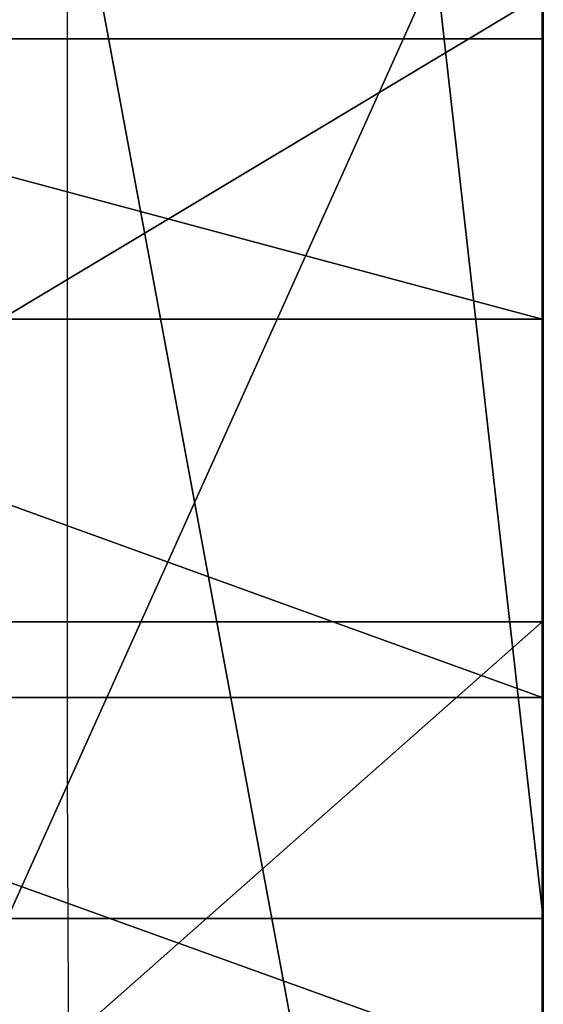
# Model space of a CAD drawing. Units: centimetres. Extents: x -344 to 342, y -325 to 345.
# Drawn here: x -143 to -142, y -119 to -117 of the extents above; entities that cross this region are included whole.
import ezdxf

# ---------------------------------------------------------------- set-up
doc = ezdxf.new("R2010")
doc.units = ezdxf.units.CM
doc.header["$LTSCALE"] = 2.54
doc.layers.get('0').update_dxf_attribs({"true_color": 0xffffff})
doc.layers.add('VP-EQ', color=7, linetype='Continuous', true_color=0x8a3492)

# ---------------------------------------------------------------- blocks, each defined once
blk = doc.blocks.new('Grupuj_142')
at = {"color": 0}
for p, q in [((7.695798422403981, 5.414335646491963e-14, 26.3069175705911), (7.695798422403981, 1.500000000000014, 26.3069175705911)), ((7.695798422403981, 5.414335646491963e-14, 26.3069175705911), (7.695798422403981, 1.500000000000014, 26.3069175705911)), ((8.098079449652367, 9.023892744153272e-15, 26.69772956494725), (8.098079449652367, 1.499999999999969, 26.69772956494725)), ((8.098079449652367, 9.023892744153272e-15, 26.69772956494725), (8.098079449652367, 1.499999999999969, 26.69772956494725)), ((8.532569877222372, 5.978328943001543e-14, 15.82418848657339), (8.532569877222372, 1.500000000000019, 15.82418848657339)), ((8.532569877222372, 5.978328943001543e-14, 15.82418848657339), (8.532569877222372, 1.500000000000019, 15.82418848657339)), ((8.641493119646574, 0, 26.83653022445602), (8.641493119646574, 1.49999999999996, 26.83653022445602)), ((8.641493119646574, 0, 26.83653022445602), (8.641493119646574, 1.49999999999996, 26.83653022445602))]:
    blk.add_line(p, q, dxfattribs=at)
at = {"color": 0, "extrusion": (2.276999197180138e-16, -1, 3.062486606582389e-16)}
blk.add_circle((22.09942581811874, 22.0994258181187, -1.500000000000212), 22.09942581811864, dxfattribs=at)
at = {"color": 18, "true_color": 0x010101, "extrusion": (2.276999197180138e-16, -1, 3.062486606582389e-16)}
blk.add_circle((22.09942581811874, 22.0994258181187, -1.500000000000212), 22.09942581811864, dxfattribs=at)
blk.add_circle((22.09942581811874, 22.0994258181187, -1.500000000000212), 22.09942581811864, dxfattribs=at)
blk.add_circle((22.09942581811874, 22.0994258181187, -1.500000000000212), 22.09942581811864, dxfattribs=at)
blk.add_circle((22.09942581811874, 22.0994258181187, -1.500000000000212), 22.09942581811864, dxfattribs=at)
blk.add_circle((22.09942581811874, 22.0994258181187, -1.500000000000212), 22.09942581811864, dxfattribs=at)
blk.add_circle((22.09942581811874, 22.0994258181187, -1.500000000000212), 22.09942581811864, dxfattribs=at)
blk.add_circle((22.09942581811874, 22.0994258181187, -1.500000000000212), 22.09942581811864, dxfattribs=at)
blk.add_circle((22.09942581811874, 22.0994258181187, -1.500000000000212), 22.09942581811864, dxfattribs=at)
blk.add_circle((22.09942581811874, 22.0994258181187, -1.500000000000212), 22.09942581811864, dxfattribs=at)
blk.add_circle((22.09942581811874, 22.0994258181187, -1.500000000000212), 22.09942581811864, dxfattribs=at)
blk.add_circle((22.09942581811874, 22.0994258181187, -1.500000000000212), 22.09942581811864, dxfattribs=at)
blk.add_circle((22.09942581811874, 22.0994258181187, -1.500000000000212), 22.09942581811864, dxfattribs=at)
at = {"color": 0, "extrusion": (-5.597361623231591e-14, 1, -3.887011836661081e-15)}
blk.add_arc((-22.45339120271333, 22.2101632775384, 1.49999999999948), 15.3156762961053, 325.3180399065869, 15.5148220487414, dxfattribs=at)
at = {"color": 18, "true_color": 0x010101, "extrusion": (-5.597361623231591e-14, 1, -3.887011836661081e-15)}
blk.add_arc((-22.45339120271333, 22.2101632775384, 1.49999999999948), 15.3156762961053, 325.3180399065869, 15.5148220487414, dxfattribs=at)
blk.add_arc((-22.45339120271333, 22.2101632775384, 1.49999999999948), 15.3156762961053, 325.3180399065869, 15.5148220487414, dxfattribs=at)
blk.add_arc((-22.45339120271333, 22.2101632775384, 1.49999999999948), 15.3156762961053, 325.3180399065869, 15.5148220487414, dxfattribs=at)
blk.add_arc((-22.45339120271333, 22.2101632775384, 1.49999999999948), 15.3156762961053, 325.3180399065869, 15.5148220487414, dxfattribs=at)
blk.add_arc((-22.45339120271333, 22.2101632775384, 1.49999999999948), 15.3156762961053, 325.3180399065869, 15.5148220487414, dxfattribs=at)
at = {"color": 0, "extrusion": (-1.736539038245111e-14, 1, 1.323087424598112e-13)}
blk.add_arc((-8.630217125489855, 25.74752610101916, 1.500000000003361), 1.089062500000003, 30.90692549277422, 180.1227186047082, dxfattribs=at)
at = {"color": 18, "true_color": 0x010101, "extrusion": (-1.736539038245111e-14, 1, 1.323087424598112e-13)}
blk.add_arc((-8.630217125489855, 25.74752610101916, 1.500000000003361), 1.089062500000003, 30.90692549277422, 180.1227186047082, dxfattribs=at)
blk.add_arc((-8.630217125489855, 25.74752610101916, 1.500000000003361), 1.089062500000003, 30.90692549277422, 180.1227186047082, dxfattribs=at)
blk.add_arc((-8.630217125489855, 25.74752610101916, 1.500000000003361), 1.089062500000003, 30.90692549277422, 180.1227186047082, dxfattribs=at)
blk.add_arc((-8.630217125489855, 25.74752610101916, 1.500000000003361), 1.089062500000003, 30.90692549277422, 180.1227186047082, dxfattribs=at)
blk.add_arc((-8.630217125489855, 25.74752610101916, 1.500000000003361), 1.089062500000003, 30.90692549277422, 180.1227186047082, dxfattribs=at)
at = {"color": 0}
mesh = blk.add_polyface(dxfattribs=at)
corners = [(15.64389818280711, 1.500000000000351, 16.11799368093669), (24.49162270818171, 1.500000000000307, 15.56062162799472), (17.58112029934707, 1.50000000000046, 14.69573625645587), (23.72022507866443, 1.50000000000027, 15.9513614522049), (23.4510593601589, 1.500000000000257, 16.77311672540373), (14.93997315344448, 1.500000000000307, 16.243630462786), (10.44131515352238, 1.50000000000013, 16.6997976860468), (9.664648876847941, 1.500000000000095, 18.87817142789941), (16.99980444990132, 1.500000000000279, 17.79298425734117), (23.84179919139757, 1.500000000000276, 17.54451436879636), (16.50671258673979, 1.500000000000279, 17.99529116828656), (15.48878699538243, 1.500000000000343, 19.95513241116216), (9.279618858325287, 1.500000000000081, 21.158582476231), (15.09284925530475, 1.500000000000352, 22.12777677064636), (9.294036408566038, 1.500000000000103, 22.97093477823719), (24.480053215915, 1.500000000000466, 17.90696317203437), (17.51645858751775, 1.500000000000279, 17.92388946662019), (24.58946153338881, 1.500000000000281, 17.969093471585), (21.54879271268812, 1.500000000000291, 18.93699733606878), (20.11473221734408, 1.500000000000276, 19.57917223495891), (24.95747274256644, 1.500000000000292, 18.17807800943487), (33.22613880054484, 1.500000000000272, 28.89037454898843), (33.81462264191738, 1.500000000000324, 28.37568327022948), (30.7162043517541, 1.500000000000274, 27.06039159610949), (33.35333552365901, 1.500000000000672, 28.77912757928253), (14.48103762297165, 1.500000000000254, 27.42863883388085), (19.10758582233081, 1.500000000000351, 27.46788167065226), (19.55698229206294, 1.500000000000351, 26.91245268112598), (15.06724712835014, 1.500000000000208, 27.58025631657359), (19.09303563556155, 1.500000000000351, 28.18219731620319), (15.92624828784141, 1.500000000000331, 28.39675709450102), (19.5194412045172, 1.50000000000035, 28.75546587471436), (17.08875928537833, 1.500000000000214, 29.50175110219275), (21.82469300088045, 1.500000000000354, 29.28712222447404), (27.57560626424783, 1.500000000000274, 29.2944498373687), (25.11167720384604, 1.500000000000257, 30.60124255141401), (19.60240796714293, 1.500000000000226, 30.7101483534464), (24.58946153338881, 1.500000000000265, 30.69396568737406), (22.36560462570297, 1.50000000000024, 31.08882742376449), (24.58946153338881, 1.500000000000297, 28.82343179780919), (26.30583568503437, 1.500000000000275, 27.99408443190324), (24.17570807617232, 1.500000000000328, 29.02335635362239), (13.00970662024859, 1.500000000000208, 31.26729868088068), (14.4808893705915, 1.500000000000384, 30.16924516424776), (14.40003569768731, 1.500000000000351, 30.11205041018227), (17.32228495498431, 1.500000000000338, 32.17920854395317), (13.34982961525606, 1.50000000000031, 31.55629851035866), (13.54467790605479, 1.500000000000244, 31.721859568098), (14.7306017551941, 1.500000000000209, 32.72952972038395), (20.75024444039123, 1.500000000000321, 33.20963429974389), (16.67977158669679, 1.500000000000207, 33.86985276510671), (11.04971290905941, 1.500000000000216, 2.960761650578215), (33.14913872717801, 1.500000000000217, 2.960761650578215), (22.09942581811874, 1.500000000000217), (2.960761650578235, 1.500000000000216, 11.04971290905937), (19.48085762091176, 1.500000000000013, 7.375364376073011), (22.38473926518444, 1.500000000000079, 7.108279445509179), (16.67960289138088, 1.499999999999979, 8.185817893777067), (14.08170252849102, 1.49999999999998, 9.510497730029892), (12.84885679194428, 1.500000000000238, 10.47018405154084), (11.78057177259266, 1.500000000000016, 11.3017710783318), (0, 1.500000000000222, 22.0994258181187), (9.858954629464767, 1.500000000000085, 13.49522737361444), (8.532569877222372, 1.500000000000019, 15.82418848657339), (7.632489622748181, 1.499999999999979, 18.34871060217504), (7.186277488321566, 1.499999999999964, 20.99148397644431), (7.207598058482259, 1.499999999999975, 23.67157759606735), (2.960761650578235, 1.500000000000231, 33.14913872717801), (7.695798422403981, 1.500000000000014, 26.3069175705911), (8.098079449652367, 1.499999999999969, 26.69772956494725), (8.641493119646574, 1.49999999999996, 26.83653022445602), (10.22093836053539, 1.50000000000026, 29.24008435099618), (13.91824853824881, 1.500000000000209, 27.65201719310756), (10.97264487917048, 1.500000000000232, 29.15875687089689), (9.693539625644192, 1.50000000000028, 29.78186606313951), (9.632462336910177, 1.500000000000282, 30.53548825892378), (11.40007202361561, 1.500000000000282, 32.72645175092146), (11.98799046508226, 1.500000000000319, 33.22636372238908), (11.04971290905941, 1.500000000000231, 41.23808998565917), (13.54467790605479, 1.50000000000028, 34.55002808242191), (15.99129112032421, 1.500000000000279, 35.94245359481522), (23.32879035925586, 1.500000000000211, 36.20414815252408), (23.77036230565798, 1.500000000000214, 36.92095744290803), (24.58946153338881, 1.500000000000275, 37.11557963527334), (41.23808998565914, 1.500000000000217, 11.04971290905934), (22.97968151173034, 1.50000000000009, 7.357226861519664), (23.22390315382922, 1.500000000000079, 7.95412457653782), (32.31118166754624, 1.500000000000273, 11.0459213535264), (31.49990310779043, 1.500000000000273, 11.0459213535264), (34.63992721679869, 1.500000000000211, 13.7156577218912), (44.19885163623736, 1.500000000000224, 22.0994258181187), (36.28475046353516, 1.500000000000202, 16.85334868766969), (37.15565123669693, 1.500000000000247, 20.28730849422524), (37.20497625881772, 1.500000000000344, 23.82964037477023), (41.23808998565914, 1.500000000000232, 33.14913872717801), (36.89962277810979, 1.500000000000355, 24.3969220504837), (36.28339960191862, 1.500000000000343, 24.58485354040907), (32.7391762192552, 1.50000000000028, 25.11476866431569), (32.31118166754624, 1.50000000000028, 25.26463682340109), (31.89754620278941, 1.500000000000282, 25.40947695136068), (34.59642391275809, 1.500000000000344, 28.37835102189446), (30.17058386711071, 1.500000000000273, 26.92044712135396), (27.67975073660739, 1.500000030546462, 26.35640729765846), (35.18138151387608, 1.500000000000323, 28.89704645168094), (35.27756997885873, 1.500000000000272, 29.67291249887686), (34.9257353388039, 1.500000000000689, 30.18316129285314), (33.75016697187705, 1.500000000000272, 31.88803134592007), (32.31118166754624, 1.500000000000276, 33.33365713524746), (33.14913872717801, 1.500000000000232, 41.23808998565917), (31.85195999634383, 1.500000000000273, 33.79499797654044), (30.76769228648049, 1.500000000000276, 34.55002808242191), (29.64389686963114, 1.500000000000273, 35.33258331749372), (27.19687430106918, 1.500000000000274, 36.45141842652949), (22.09942581811874, 1.500000000000232, 44.19885163623739), (27.68381415331979, 1.500000000000287, 31.8510364693522), (31.93004244691196, 1.500000000000273, 30.66805109365865), (30.46939498537408, 1.500000000000273, 29.60309899249038), (29.71261994794925, 1.500000000000207, 32.66351232114778), (24.58946153338881, 1.500000000000289, 32.99927385133558), (27.10540541686202, 1.500000000000232, 34.11308482302757), (24.32793134877932, 1.500000000000304, 33.09632120545785), (17.2210309595869, 1.500000000000245, 34.43167333685746), (25.59777719340809, 1.500000000000287, 34.55002808242191), (17.22597841208267, 1.500000000000265, 34.55002808242191), (17.25361344946924, 1.50000000000028, 35.21112342822763), (24.58946153338881, 1.500000000000305, 34.84225976403492), (24.24022184200527, 1.500000000000349, 34.94347697839126), (23.52341255162117, 1.500000000000266, 35.38504892479339), (16.76113076337914, 1.500000000000294, 35.81615637566554), (11.60371476739127, 1.500000000000209, 29.57520332046612), (25.91990207661808, 1.500000000000347, 19.02652372748275), (22.37118880246448, 1.500000000000513, 18.97290393601953), (23.11857633241116, 1.500000000000265, 19.00553559049794), (23.43876992000007, 1.500000000000439, 19.18392088627985), (24.49121054348987, 1.500000000000203, 19.77025346504208), (18.17371577754833, 1.500000000000295, 14.26066827360068), (24.31442495704579, 1.500000000000275, 13.52047502504932), (21.18011711684086, 1.500000000000269, 13.36000978199678), (19.25885084439147, 1.500000000000124, 9.569417039586753), (21.04107024611191, 1.500001307592287, 11.23997193044119), (21.03066024739877, 1.500000001665062, 9.364265222475277), (16.31177069189214, 1.500000000000099, 10.65286273402173), (15.72386289303534, 1.500000000000192, 11.0459213535264), (14.44853142295412, 1.500000000000336, 11.89857210593303), (19.0069401109768, 1.50000000000021, 11.57395556694611), (16.33821570582514, 1.500000000000246, 12.76383197331421), (13.70149180228401, 1.500000000000124, 12.39802178594552), (13.54467790605479, 1.500000000000205, 12.5684317364033), (11.57546099375453, 1.500000000000194, 14.70838338950928), (15.85324168411115, 1.500000000000411, 13.15287177289231), (14.05897564600516, 1.500000000000302, 14.59220845609761), (13.96018445309565, 1.500000000000278, 15.30040006019916), (11.5537297697347, 1.500000000000176, 14.74654062525377), (11.41239210515097, 1.500000000000172, 14.9947113947499), (11.19158797094814, 1.500000000000155, 15.38241506916987), (14.29674920561865, 1.50000000000028, 15.93128770096854), (10.93999015700027, 1.500000000000158, 15.82418848657339), (25.03068689162777, 1.5000000000003, 13.28316218929541), (27.70524479052598, 1.500000000000273, 12.83230070508075), (25.43476758832663, 1.500000000000294, 12.64592806316884), (27.16707550666321, 1.500000000000275, 13.18138754200332), (25.31337798338599, 1.500000000000347, 15.8297873403777), (24.58946153338881, 1.500000000000281, 13.42934954885589), (24.58946153338881, 1.500000000000294, 15.59266870804424), (23.24686878932576, 1.500000000000203, 11.22833480012083), (31.03557061772814, 1.500000000000273, 11.30419203054267), (24.58946153338881, 1.500000000000242, 11.35481626341694), (30.74008443688892, 1.500000000000273, 11.9197959027008), (24.79938841406379, 1.500000000000209, 11.37459281827348), (25.34398806309897, 1.500000000000257, 11.89685689248852), (30.85437196842788, 1.500000000000273, 12.59301100251497), (28.33372637575855, 1.500000000000274, 12.96074795039781), (32.31118166754624, 1.500000000000284, 14.25867464827395), (28.43927343253037, 1.500000000000509, 13.05164971618819), (30.37657123467061, 1.500000000000288, 14.72013575893091), (32.63884331602094, 1.5000000000003, 14.63331115454108), (33.97333549767611, 1.500000000000323, 16.99261048227369), (31.93883399089755, 1.500000000000306, 16.91740580580828), (32.31118166754624, 1.500000000000295, 17.85966147568682), (34.80258797018949, 1.500000000000338, 19.57321177607497), (32.92966317616615, 1.500000000000325, 19.42477855512544), (33.29143833839127, 1.500000000000345, 22.09644082988908), (35.09226187214672, 1.500000000000344, 22.26825384091611), (24.58946153338881, 1.500000000000312, 24.47248734486862), (27.28382892121338, 1.500000000000322, 24.03134558484617), (25.34616705814464, 1.500000000000347, 23.28469756081814), (26.65905382560224, 1.500000000000275, 24.33045908173056), (25.17081824316744, 1.500000000000275, 26.07568488232703), (24.50191941492996, 1.500000000000347, 24.60990094973574), (23.15333722528583, 1.500000000000349, 25.41627814611899), (24.58946153338881, 1.500000000000275, 26.34015218632847), (23.08308026873045, 1.500000000000276, 27.02542610707533), (33.09394885147569, 1.500000000000272, 24.29664248914678), (27.11574658959106, 1.500000000000204, 17.09132134478056), (30.0674117003198, 1.500000000000274, 18.05805772079928), (28.15793945867664, 1.500000000000274, 15.60232779777835), (28.02062374082631, 1.50000000000026, 18.15737272753549), (31.01417955700878, 1.500000000000273, 21.02121892498084), (28.68274847083449, 1.500000000000346, 19.38898104652852), (28.60528125258389, 1.500000000000256, 19.91418349171106), (28.23971138262031, 1.500000000000274, 20.29914770888456), (25.50705748711809, 1.500000000000349, 21.7216772874573), (30.88237244542782, 1.500000000000273, 24.12916367702564), (25.5022195633313, 1.500000000000594, 21.76867680761494), (27.96464232588829, 1.500000000000357, 24.15904018978028), (31.10989522072105, 1.50000000000028, 24.99138606469137), (28.43856142969863, 1.500000000000366, 24.66422677625892), (28.5225569532499, 1.500000000000346, 25.3518004495025), (9.608704659156402, 1.500000000000199, 25.14831552372173), (11.86501505046141, 1.50000000000023, 25.56929583900288), (11.42026303090347, 1.500000000000281, 24.88491196270757), (9.719277127456689, 1.500000000000124, 25.74519350114218), (12.65873619025841, 1.500000000000209, 25.75953884484859), (9.576018579248228, 1.50000000000005, 26.28744900197352), (29.64330667767252, 1.500000000000274, 27.1186009373032), (29.0921402969167, 1.500000061092606, 27.69859538695104), (20.25252812046932, 1.50000000000035, 26.74912922904283), (9.181916189788167, 1.499999999999989, 26.68650707599096), (13.54467790605479, 1.500000000000278, 24.5760179670408), (15.95121399856234, 1.500000000000321, 24.77453991481472), (15.42464244693645, 1.500000000000352, 24.30266764265991), (13.54467790605479, 1.500000000000275, 24.74486860471839), (13.36541294604519, 1.50000000000023, 25.35113510849873), (16.65557041967494, 1.50000000000029, 24.83637091228096), (20.95543108359683, 1.50000000000035, 25.32031556026693), (20.89032948286129, 1.500000000000274, 26.811386525854), (17.30654452776475, 1.500000000000268, 22.1825403717096), (18.93267302064973, 1.500000000000205, 21.43463343939494), (17.57423844407275, 1.500000000000279, 20.56921521596802), (18.95318750680001, 1.500000000000221, 23.00692431830334), (17.51339440939375, 1.500000000000279, 23.80478918661037), (19.48627850462157, 1.500000000000397, 24.03098260632966), (17.25630038240381, 1.500000000000274, 24.46345731358815), (19.67925242851408, 1.500000000000273, 24.40168206841516)]
mesh.append_faces([[corners[k] for k in face] for face in [(13, 12, 14), (18, 16, 19), (22, 21, 24), (37, 36, 38), (39, 34, 40), (42, 43, 44), (51, 52, 53), (108, 78, 113), (114, 115, 116), (130, 133, 134), (135, 136, 137), (138, 139, 140), (179, 181, 182), (190, 189, 191), (97, 96, 192), (193, 194, 195), (208, 209, 210), (214, 102, 215), (218, 219, 220), (226, 227, 228)]], dxfattribs={"vtx0": -1, "color": 0})
mesh.append_faces([[corners[k] for k in face] for face in [(0, 1, 2), (1, 0, 3), (3, 0, 4), (4, 8, 9), (8, 7, 10), (10, 7, 11), (11, 12, 13), (15, 16, 17), (17, 18, 20), (21, 22, 23), (26, 28, 29), (29, 30, 31), (31, 32, 33), (34, 32, 35), (35, 36, 37), (43, 42, 45), (45, 48, 49), (55, 54, 57), (57, 54, 58), (58, 54, 59), (59, 54, 60), (60, 61, 62), (62, 61, 63), (63, 61, 64), (64, 61, 65), (65, 61, 66), (66, 67, 68), (68, 67, 69), (69, 67, 70), (71, 67, 74), (74, 67, 75), (75, 67, 76), (76, 67, 77), (77, 78, 79), (79, 78, 80), (81, 78, 82), (82, 78, 83), (87, 86, 88), (84, 89, 90), (90, 93, 94), (23, 99, 101), (100, 23, 22), (94, 107, 108), (115, 114, 117), (117, 118, 119), (119, 121, 122), (122, 124, 125), (125, 124, 126), (126, 124, 127), (127, 128, 81), (139, 143, 144), (144, 143, 145), (145, 148, 149), (149, 148, 150), (150, 148, 151), (151, 154, 155), (155, 6, 5), (157, 158, 159), (158, 157, 160), (160, 157, 161), (161, 136, 163), (163, 136, 1), (164, 88, 86), (88, 164, 165), (165, 166, 167), (167, 159, 170), (170, 171, 172), (172, 174, 175), (175, 174, 176), (176, 178, 179), (183, 184, 185), (184, 183, 186), (186, 183, 187), (187, 189, 190), (194, 196, 197), (197, 201, 202), (202, 204, 205), (205, 207, 99), (209, 211, 212), (70, 216, 217), (216, 70, 27), (219, 222, 223), (224, 222, 225), (225, 212, 216), (227, 226, 229), (229, 230, 231), (231, 232, 233), (233, 232, 224)]], dxfattribs={"vtx0": -1, "vtx1": -1, "color": 0})
mesh.append_faces([[corners[k] for k in face] for face in [(4, 5, 6), (4, 7, 8), (17, 16, 18), (33, 32, 34), (52, 54, 55), (70, 67, 71), (70, 71, 72), (70, 25, 27), (80, 78, 81), (84, 86, 87), (94, 96, 97), (94, 99, 100), (100, 99, 23), (101, 99, 102), (108, 83, 78), (119, 49, 50), (1, 136, 135), (170, 159, 158), (202, 185, 184), (223, 222, 224), (216, 212, 213)]], dxfattribs={"vtx0": -1, "vtx1": -1, "vtx2": -1, "color": 0})
mesh.append_faces([[corners[k] for k in face] for face in [(4, 0, 5), (4, 6, 7), (11, 7, 12), (8, 15, 9), (15, 8, 16), (25, 26, 27), (26, 25, 28), (29, 28, 30), (31, 30, 32), (35, 32, 36), (34, 39, 41), (34, 41, 33), (45, 42, 46), (45, 46, 47), (45, 47, 48), (49, 48, 50), (52, 51, 54), (52, 55, 56), (60, 54, 61), (66, 61, 67), (70, 72, 25), (72, 71, 73), (77, 67, 78), (56, 84, 52), (84, 56, 85), (84, 85, 86), (84, 87, 89), (90, 89, 91), (90, 91, 92), (90, 92, 93), (94, 93, 95), (94, 95, 96), (94, 97, 98), (94, 98, 99), (94, 100, 103), (94, 103, 104), (94, 104, 105), (94, 105, 106), (94, 106, 107), (108, 107, 109), (108, 109, 110), (108, 110, 111), (108, 111, 112), (108, 112, 83), (117, 114, 118), (119, 118, 120), (119, 120, 49), (119, 50, 121), (122, 121, 123), (122, 123, 124), (127, 124, 128), (81, 128, 80), (18, 130, 20), (130, 18, 131), (130, 131, 132), (130, 132, 133), (139, 138, 141), (139, 141, 142), (139, 142, 143), (145, 143, 146), (145, 146, 147), (145, 147, 148), (151, 148, 152), (151, 152, 153), (151, 153, 154), (155, 154, 156), (155, 156, 6), (161, 157, 162), (161, 162, 136), (1, 135, 2), (165, 164, 166), (167, 166, 168), (167, 168, 169), (167, 169, 159), (170, 158, 171), (172, 171, 173), (172, 173, 174), (176, 174, 177), (176, 177, 178), (179, 178, 180), (179, 180, 181), (187, 183, 188), (187, 188, 189), (194, 193, 196), (197, 196, 198), (197, 198, 199), (197, 199, 200), (197, 200, 201), (202, 201, 203), (202, 203, 185), (202, 184, 204), (205, 204, 206), (205, 206, 207), (99, 207, 102), (209, 208, 211), (212, 211, 213), (102, 214, 101), (219, 218, 221), (219, 221, 222), (225, 222, 212), (216, 213, 217), (229, 226, 230), (231, 230, 232), (224, 232, 223)]], dxfattribs={"vtx0": -1, "vtx2": -1, "color": 0})
mesh.append_faces([[corners[k] for k in face] for face in [(129, 72, 73)]], dxfattribs={"vtx1": -1, "color": 0})
at = {"color": 18, "true_color": 0x010101}
mesh = blk.add_polyface(dxfattribs=at)
corners = [(11.04971290905941, 1.500000000000216, 2.960761650578215), (2.960761650578235, 2.560529566153491e-13, 11.04971290905937), (2.960761650578235, 1.500000000000216, 11.04971290905937), (11.04971290905941, 2.560529566153491e-13, 2.96076165057821)]
mesh.append_faces([[corners[k] for k in face] for face in [(0, 1, 2), (1, 0, 3)]], dxfattribs={"vtx0": -1, "color": 18})
mesh = blk.add_polyface(dxfattribs=at)
corners = [(11.04971290905941, 2.718447689176173e-13, 41.23808998565917), (2.960761650578235, 1.500000000000231, 33.14913872717801), (2.960761650578235, 2.712807756211078e-13, 33.14913872717801), (11.04971290905941, 1.500000000000231, 41.23808998565917)]
mesh.append_faces([[corners[k] for k in face] for face in [(0, 1, 2), (1, 0, 3)]], dxfattribs={"vtx0": -1, "color": 18})
mesh = blk.add_polyface(dxfattribs=at)
corners = [(7.207598058482259, 1.499999999999975, 23.67157759606735), (7.695798422403981, 5.414335646491963e-14, 26.3069175705911), (7.207598058482259, 1.579181230226823e-14, 23.67157759606735), (7.695798422403981, 1.500000000000014, 26.3069175705911)]
mesh.append_faces([[corners[k] for k in face] for face in [(0, 1, 2), (1, 0, 3)]], dxfattribs={"vtx0": -1, "color": 18})
mesh = blk.add_polyface(dxfattribs=at)
corners = [(8.532569877222372, 5.978328943001543e-14, 15.82418848657339), (7.632489622748181, 1.499999999999979, 18.34871060217504), (7.632489622748181, 1.91757720813257e-14, 18.34871060217504), (8.532569877222372, 1.500000000000019, 15.82418848657339)]
mesh.append_faces([[corners[k] for k in face] for face in [(0, 1, 2), (1, 0, 3)]], dxfattribs={"vtx0": -1, "color": 18})
mesh = blk.add_polyface(dxfattribs=at)
corners = [(8.098079449652367, 1.499999999999969, 26.69772956494725), (7.695798422403981, 5.414335646491963e-14, 26.3069175705911), (7.695798422403981, 1.500000000000014, 26.3069175705911), (8.098079449652367, 9.023892744153272e-15, 26.69772956494725)]
mesh.append_faces([[corners[k] for k in face] for face in [(0, 1, 2), (1, 0, 3)]], dxfattribs={"vtx0": -1, "color": 18})
mesh = blk.add_polyface(dxfattribs=at)
corners = [(8.641493119646574, 1.49999999999996, 26.83653022445602), (8.098079449652367, 9.023892744153272e-15, 26.69772956494725), (8.098079449652367, 1.499999999999969, 26.69772956494725), (8.641493119646574, 0, 26.83653022445602)]
mesh.append_faces([[corners[k] for k in face] for face in [(0, 1, 2), (1, 0, 3)]], dxfattribs={"vtx0": -1, "color": 18})
mesh = blk.add_polyface(dxfattribs=at)
corners = [(9.858954629464767, 1.252065118251267e-13, 13.49522737361443), (8.532569877222372, 1.500000000000019, 15.82418848657339), (8.532569877222372, 5.978328943001543e-14, 15.82418848657339), (9.858954629464767, 1.500000000000085, 13.49522737361444)]
mesh.append_faces([[corners[k] for k in face] for face in [(0, 1, 2), (1, 0, 3)]], dxfattribs={"vtx0": -1, "color": 18})
mesh = blk.add_polyface(dxfattribs=at)
corners = [(9.181916189788167, 1.499999999999989, 26.68650707599096), (8.641493119646574, 0, 26.83653022445602), (8.641493119646574, 1.49999999999996, 26.83653022445602), (9.181916189788167, 2.932765141849814e-14, 26.68650707599096)]
mesh.append_faces([[corners[k] for k in face] for face in [(0, 1, 2), (1, 0, 3)]], dxfattribs={"vtx0": -1, "color": 18})
blk = doc.blocks.new('Komponent_44')
at = {"color": 40, "true_color": 0xffdd00}
blk.add_blockref('Grupuj_142', (0, 0), dxfattribs=at)
blk = doc.blocks.new('Komponent_46')
at = {"color": 0}
blk.add_blockref('Komponent_44', (1.311941227591267, 3.800000018418796, 1.355787241846927), dxfattribs=at)
blk = doc.blocks.new('Grupuj_149')
at = {"color": 0}
blk.add_line((-9.384848453919403e-12, 1.500000000020793), (80.30000118947603, 1.500000000020793), dxfattribs=at)
blk.add_line((-9.384848453919403e-12, 1.500000000020793), (80.30000118947603, 1.500000000020793), dxfattribs=at)
at = {"color": 18, "true_color": 0x010101}
blk.add_line((27.35963990011487, 1.097431692187456e-09, 67.77624316048517), (27.35963990006788, 1.500000001097433, 67.77624316045024), dxfattribs=at)
blk.add_line((27.35963990011487, 1.097431692187456e-09, 67.77624316048517), (27.35963990006788, 1.500000001097433, 67.77624316045024), dxfattribs=at)
at = {"color": 0, "extrusion": (-2.976183380250347e-17, 1, -4.338854259959165e-16)}
blk.add_circle((-40.3704122541555, 34.75025981903087, 1.50000000122007), 18.34240740703025, dxfattribs=at)
at = {"color": 18, "true_color": 0x010101, "extrusion": (-2.976183380250347e-17, 1, -4.338854259959165e-16)}
blk.add_circle((-40.3704122541555, 34.75025981903087, 1.50000000122007), 18.34240740703025, dxfattribs=at)
blk.add_circle((-40.3704122541555, 34.75025981903087, 1.50000000122007), 18.34240740703025, dxfattribs=at)
blk.add_circle((-40.3704122541555, 34.75025981903087, 1.50000000122007), 18.34240740703025, dxfattribs=at)
blk.add_circle((-40.3704122541555, 34.75025981903087, 1.50000000122007), 18.34240740703025, dxfattribs=at)
blk.add_circle((-40.3704122541555, 34.75025981903087, 1.50000000122007), 18.34240740703025, dxfattribs=at)
blk.add_circle((-40.3704122541555, 34.75025981903087, 1.50000000122007), 18.34240740703025, dxfattribs=at)
blk.add_circle((-40.3704122541555, 34.75025981903087, 1.50000000122007), 18.34240740703025, dxfattribs=at)
blk.add_circle((-40.3704122541555, 34.75025981903087, 1.50000000122007), 18.34240740703025, dxfattribs=at)
blk.add_circle((-40.3704122541555, 34.75025981903087, 1.50000000122007), 18.34240740703025, dxfattribs=at)
blk.add_circle((-40.3704122541555, 34.75025981903087, 1.50000000122007), 18.34240740703025, dxfattribs=at)
blk.add_circle((-40.3704122541555, 34.75025981903087, 1.50000000122007), 18.34240740703025, dxfattribs=at)
blk.add_circle((-40.3704122541555, 34.75025981903087, 1.50000000122007), 18.34240740703025, dxfattribs=at)
blk.add_circle((-40.3704122541555, 34.75025981903087, 1.50000000122007), 18.34240740703025, dxfattribs=at)
blk.add_circle((-40.3704122541555, 34.75025981903087, 1.50000000122007), 18.34240740703025, dxfattribs=at)
blk.add_circle((-40.3704122541555, 34.75025981903087, 1.50000000122007), 18.34240740703025, dxfattribs=at)
blk.add_circle((-40.3704122541555, 34.75025981903087, 1.50000000122007), 18.34240740703025, dxfattribs=at)
blk.add_circle((-40.3704122541555, 34.75025981903087, 1.50000000122007), 18.34240740703025, dxfattribs=at)
blk.add_circle((-40.3704122541555, 34.75025981903087, 1.50000000122007), 18.34240740703025, dxfattribs=at)
blk.add_circle((-40.3704122541555, 34.75025981903087, 1.50000000122007), 18.34240740703025, dxfattribs=at)
blk.add_circle((-40.3704122541555, 34.75025981903087, 1.50000000122007), 18.34240740703025, dxfattribs=at)
blk.add_circle((-40.3704122541555, 34.75025981903087, 1.50000000122007), 18.34240740703025, dxfattribs=at)
blk.add_circle((-40.3704122541555, 34.75025981903087, 1.50000000122007), 18.34240740703025, dxfattribs=at)
blk.add_circle((-40.3704122541555, 34.75025981903087, 1.50000000122007), 18.34240740703025, dxfattribs=at)
blk.add_circle((-40.3704122541555, 34.75025981903087, 1.50000000122007), 18.34240740703025, dxfattribs=at)
at = {"color": 18, "true_color": 0x010101, "extrusion": (-4.012188602570636e-11, 1, -1.622639970743612e-15)}
blk.add_arc((-25.74633556561265, 218.9032285787668, 1.499999999999584), 151.1355963117356, 249.1601419954171, 279.5025016665728, dxfattribs=at)
blk.add_arc((-25.74633556561265, 218.9032285787668, 1.499999999999584), 151.1355963117356, 249.1601419954171, 279.5025016665728, dxfattribs=at)
blk.add_arc((-25.74633556561265, 218.9032285787668, 1.499999999999584), 151.1355963117356, 249.1601419954171, 279.5025016665728, dxfattribs=at)
blk.add_arc((-25.74633556561265, 218.9032285787668, 1.499999999999584), 151.1355963117356, 249.1601419954171, 279.5025016665728, dxfattribs=at)
blk.add_arc((-25.74633556561265, 218.9032285787668, 1.499999999999584), 151.1355963117356, 249.1601419954171, 279.5025016665728, dxfattribs=at)
blk.add_arc((-25.74633556561265, 218.9032285787668, 1.499999999999584), 151.1355963117356, 249.1601419954171, 279.5025016665728, dxfattribs=at)
at = {"color": 0, "extrusion": (-4.012188602570636e-11, 1, -1.622639970743612e-15)}
blk.add_arc((-25.74633556561265, 218.9032285787668, 1.499999999999584), 151.1355963117356, 249.1601419954171, 279.5025016665728, dxfattribs=at)
at = {"color": 18, "true_color": 0x010101}
mesh = blk.add_polyface(dxfattribs=at)
corners = [(80.30000118947603, 1.500000000020793), (3.761158495763084e-11, 2.080909666801745e-11), (-9.384848453919403e-12, 1.500000000020793), (80.30000118952302, 2.079104888252914e-11)]
mesh.append_faces([[corners[k] for k in face] for face in [(0, 1, 2), (1, 0, 3)]], dxfattribs={"vtx0": -1, "color": 18})
at = {"color": 0}
mesh = blk.add_polyface(dxfattribs=at)
corners = [(-9.384848453919403e-12, 1.500000000020793), (33.09507875534773, 1.500000001220068, 17.91240271170858), (80.30000118947603, 1.500000000020793), (28.98502163470122, 1.500000001220086, 20.36913364866712), (25.65086006952292, 1.500000001220068, 23.80591456820127), (3.909150336767198e-11, 1.500000000000002, 69.16666732786119), (37.70093783088095, 1.500000001220068, 16.60314391073952), (42.4887171768452, 1.500000001220068, 16.53058106939352), (23.3198116605172, 1.500000001220068, 27.98853453019379), (22.15073350451815, 1.500000001220086, 32.63195489634116), (22.22329634586415, 1.500000001220086, 37.41973424230545), (23.53255514683322, 1.500000001220068, 42.02559331783866), (25.98928608379175, 1.500000001220068, 46.13565043848517), (29.42606700332592, 1.500000001220086, 49.46981200366348), (33.60868696531843, 1.500000001220086, 51.80086041266923), (38.25210733146579, 1.500000001220086, 52.96993856866824), (14.03184963905995, 1.500000000562696, 68.22230977355828), (27.35963990006788, 1.500000001097433, 67.77624316045024), (0.7952588275764484, 1.500000000031622, 69.8414553365319), (0.1191506891492662, 1.500000000004821, 69.53389545586343), (0.4135316994318728, 1.500000000016534, 69.78368177553774), (57.20826936147778, 1.500000001220068, 27.47492632022311), (80.30000118952441, 1.500000003221189, 76.97642517635065), (54.75153842451924, 1.500000001220068, 23.36486919957661), (51.31475750498511, 1.500000001220068, 20.03070763439829), (47.13213754299257, 1.500000001220086, 17.69965922539255), (58.51752816244684, 1.500000001220086, 32.08078539575631), (58.59009100379284, 1.500000001220068, 36.86856474172058), (57.42101284779379, 1.500000001220068, 41.51198510786796), (55.08996443878807, 1.500000001220068, 45.69460506986048), (51.75580287360977, 1.500000001220086, 49.13138598939464), (47.64574575296326, 1.500000001220086, 51.58811692635318), (43.03988667743008, 1.500000001220086, 52.89737572732224), (66.85391007411751, 1.500000002682011, 73.46549004255807), (53.87387925750814, 1.500000002161242, 70.40807795639473), (40.67487028707485, 1.500000001631666, 68.5067282086713), (79.51391078526699, 1.500000003189984, 77.65516194599414), (80.206589577278, 1.500000003216226, 77.30262346380933), (79.97238452689174, 1.500000003206245, 77.54814137846532), (79.65081595657847, 1.500000003193269, 77.6552202611573)]
mesh.append_faces([[corners[k] for k in face] for face in [(18, 19, 20), (38, 36, 39)]], dxfattribs={"vtx0": -1, "color": 0})
mesh.append_faces([[corners[k] for k in face] for face in [(0, 1, 2), (1, 0, 3), (3, 0, 4), (4, 5, 8), (8, 5, 9), (9, 5, 10), (10, 5, 11), (11, 5, 12), (12, 5, 13), (13, 5, 14), (14, 5, 15), (16, 5, 18), (2, 21, 22), (21, 2, 23), (23, 2, 24), (24, 2, 25), (25, 2, 7), (33, 15, 34), (34, 15, 35), (35, 15, 17), (22, 36, 37), (37, 36, 38)]], dxfattribs={"vtx0": -1, "vtx1": -1, "color": 0})
mesh.append_faces([[corners[k] for k in face] for face in [(15, 5, 16), (22, 15, 33)]], dxfattribs={"vtx0": -1, "vtx1": -1, "vtx2": -1, "color": 0})
mesh.append_faces([[corners[k] for k in face] for face in [(4, 0, 5), (2, 1, 6), (2, 6, 7), (15, 16, 17), (18, 5, 19), (22, 21, 26), (22, 26, 27), (22, 27, 28), (22, 28, 29), (22, 29, 30), (22, 30, 31), (22, 31, 32), (22, 32, 15), (22, 33, 36)]], dxfattribs={"vtx0": -1, "vtx2": -1, "color": 0})
at = {"color": 18, "true_color": 0x010101}
mesh = blk.add_polyface(dxfattribs=at)
corners = [(14.03184963910699, 5.626938559544214e-10, 68.22230977359322), (27.35963990006788, 1.500000001097433, 67.77624316045024), (14.03184963905995, 1.500000000562696, 68.22230977355828), (27.35963990011487, 1.097431692187456e-09, 67.77624316048517)]
mesh.append_faces([[corners[k] for k in face] for face in [(0, 1, 2), (1, 0, 3)]], dxfattribs={"vtx0": -1, "color": 18})
mesh = blk.add_polyface(dxfattribs=at)
corners = [(28.98502163470122, 9.363010633478553e-10, 20.36913364866712), (25.65086006952292, 1.500000001220068, 23.80591456820127), (25.65086006952292, 9.362830155623669e-10, 23.80591456820127), (28.98502163470122, 1.500000001220086, 20.36913364866712)]
mesh.append_faces([[corners[k] for k in face] for face in [(0, 1, 2), (1, 0, 3)]], dxfattribs={"vtx0": -1, "color": 18})
mesh = blk.add_polyface(dxfattribs=at)
corners = [(29.42606700332592, 1.500000001220086, 49.46981200366348), (25.98928608379175, 9.362830155623669e-10, 46.13565043848514), (25.98928608379175, 1.500000001220068, 46.13565043848517), (29.42606700332592, 9.363010633478553e-10, 49.46981200366348)]
mesh.append_faces([[corners[k] for k in face] for face in [(0, 1, 2), (1, 0, 3)]], dxfattribs={"vtx0": -1, "color": 18})
mesh = blk.add_polyface(dxfattribs=at)
corners = [(27.35963990011487, 1.097431692187456e-09, 67.77624316048517), (40.67487028707485, 1.500000001631666, 68.5067282086713), (27.35963990006788, 1.500000001097433, 67.77624316045024), (40.67487028712181, 1.631664190426818e-09, 68.5067282087062)]
mesh.append_faces([[corners[k] for k in face] for face in [(0, 1, 2), (1, 0, 3)]], dxfattribs={"vtx0": -1, "color": 18})
blk = doc.blocks.new('3DGeom-6625_Defintion_1')
at = {"color": 7, "true_color": 0xf4f2f2}
blk.add_blockref('Komponent_46', (17.08931395394076, -0.1473491033442093, 11.05163489794825), dxfattribs=at)
at = {"color": 114, "true_color": 0x01b14b}
blk.add_blockref('Grupuj_149', (-3.855006980302278e-11, 3.654307698505315), dxfattribs=at)
blk = doc.blocks.new('Grupuj_208')
at = {"color": 0, "rotation": 180.0000000001401}
blk.add_blockref('3DGeom-6625_Defintion_1', (80.9703478484382, 308.5543077019088, 149.727301999191), dxfattribs=at)
blk = doc.blocks.new('1719_')
at = {"color": 0}
for p, q in [((614.1592731576989, -341.1470520952918), (614.1576163742968, -367.3945415688855)), ((614.1576163742968, -367.3945415688855), (614.1592731588257, -367.7114331677832)), ((614.1592731588257, -367.7114331677832), (614.1576163742982, -367.934964639027))]:
    blk.add_line(p, q, dxfattribs=at)
blk = doc.blocks.new('1719_2D')
at = {"layer": 'VP-EQ', "color": 0}
blk.add_blockref('1719_', (-323.6091875975502, 620.3769479571858), dxfattribs=at)

msp = doc.modelspace()

# ---------------------------------------------------------------- block references
at = {"color": 0, "rotation": 89.99999999999147}
msp.add_blockref('Grupuj_208', (161.2416462448467, -172.0738189718331, 0.8989403167939565), dxfattribs=at)
at = {"layer": 'VP-EQ', "color": 0}
msp.add_blockref('1719_2D', (-433.3896898461558, -371.243401493871), dxfattribs=at)

doc.saveas('drawing.dxf')
